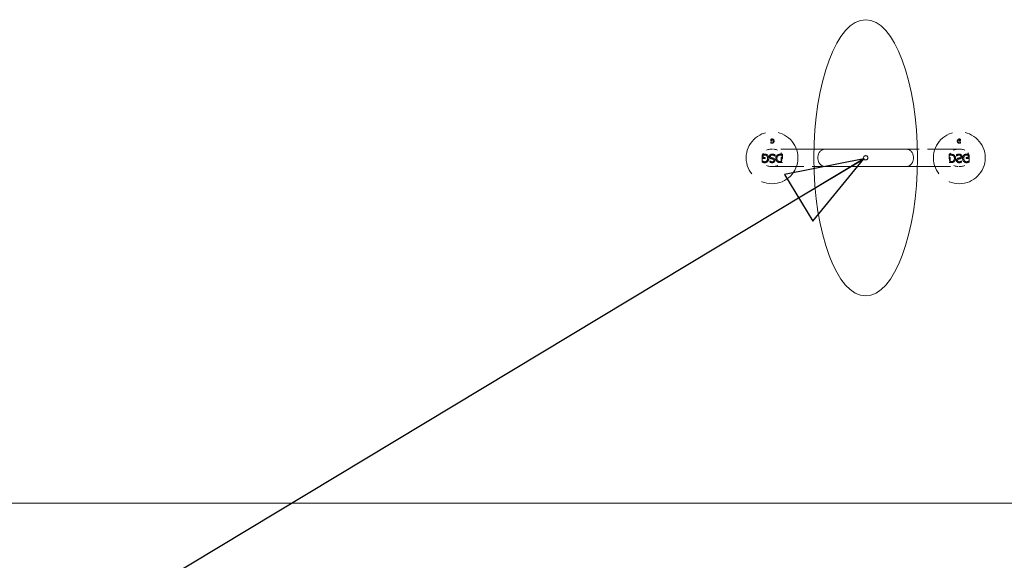
# Model space of a CAD drawing. Units: inches. Extents: x 10 to 258, y 57 to 329.
# Drawn here: x 188 to 211, y 245 to 257 of the extents above; entities that cross this region are included whole.
import ezdxf

# ---------------------------------------------------------------- set-up
doc = ezdxf.new("R2010")
doc.units = ezdxf.units.IN
doc.header["$LTSCALE"] = 32
doc.header["$MEASUREMENT"] = 0
doc.linetypes.add('DASHED', pattern=[0.2067, 0.1654, -0.0413])
for name, color, linetype, lineweight in [('Dimension (ANSI)', 7, 'Continuous', 25), ('Hidden (ANSI)', 7, 'DASHED', 18), ('Symbol (ANSI)', 7, 'Continuous', 25), ('Visible (ANSI)', 7, 'Continuous', 18)]:
    doc.layers.add(name, color=color, linetype=linetype, lineweight=lineweight)
doc.styles.add('Note Text (ANSI)', font='arial.ttf')
doc.dimstyles.new('Default (ANSI)', dxfattribs={"dimscale": 32, "dimtxt": 0.08, "dimasz": 0.098425, "dimexe": 0.125, "dimexo": 0.0625, "dimgap": 0.031496, "dimtad": 0, "dimtih": 1, "dimtoh": 1, "dimrnd": 1e-08, "dimzin": 3, "dimdsep": 46, "dimlunit": 4, "dimtxsty": 'Note Text (ANSI)', "dimcen": 0.09, "dimdle": 0.393701, "dimclrd": 8, "dimclre": 8, "dimclrt": 8, "dimadec": 0, "dimazin": 1, "dimtfac": 1.25, "dimtdec": 5, "dimtofl": 0, "dimtmove": 0, "dimatfit": 3, "dimldrblk": 'Filled-1', "dimfxl": 1, "dimfrac": 1, "dimtolj": 1, "dimtzin": 4, "dimlwd": -1, "dimlwe": -1, "dimarcsym": 0})
doc.dimstyles.new('Default (ANSI)$7', dxfattribs={"dimscale": 32, "dimtxt": 0.08, "dimasz": 0.055, "dimexe": 0.125, "dimexo": 0.0625, "dimgap": 0.031496, "dimtad": 0, "dimtih": 1, "dimtoh": 1, "dimrnd": 1e-08, "dimzin": 3, "dimdsep": 46, "dimlunit": 4, "dimtxsty": 'Note Text (ANSI)', "dimcen": 0.09, "dimdle": 0.393701, "dimclrd": 256, "dimclre": 8, "dimclrt": 8, "dimadec": 0, "dimazin": 1, "dimtfac": 1.25, "dimtdec": 5, "dimtofl": 0, "dimtmove": 0, "dimatfit": 3, "dimldrblk": 'Filled-1', "dimfxl": 1, "dimfrac": 1, "dimtolj": 1, "dimtzin": 4, "dimlwd": -1, "dimlwe": -1, "dimarcsym": 0})

# ---------------------------------------------------------------- blocks, each defined once
blk = doc.blocks.new('Filled-1')
at = {"color": 0}
for p, q in [((0, 0), (-1, 0.3579)), ((-1, 0.3579), (-1, -0.3579)), ((-1, 0), (0, 0)), ((-1, -0.3579), (0, 0))]:
    blk.add_line(p, q, dxfattribs=at)
at = {"color": 0, "flags": 128}
blk.add_lwpolyline([(-1, -0.3579), (0, 0), (-1, 0.3579), (-1, -0.3579)], dxfattribs=at)
at = {"color": 0}
blk.add_solid([(-1, -0.3579), (0, 0), (-1, 0.3579), (-1, -0.3579)], dxfattribs=at)
blk = doc.blocks.new('*D7')
at = {"layer": 'Defpoints', "color": 0, "transparency": 16777216}
for p in [(183.643, 249.325), (231.643, 249.325), (231.643, 235.626)]:
    blk.add_point(p, dxfattribs=at)
at = {"layer": 'Dimension (ANSI)', "color": 8, "transparency": 16777216}
for p, q in [((183.643, 247.325), (183.643, 231.626)), ((231.643, 247.325), (231.643, 231.626)), ((186.792, 235.626), (203.232, 235.626)), ((228.493, 235.626), (212.053, 235.626))]:
    blk.add_line(p, q, dxfattribs=at)
for points in [[(186.792, 236.151), (186.792, 235.101), (183.643, 235.626)], [(228.493, 236.151), (228.493, 235.101), (231.643, 235.626)]]:
    blk.add_solid(points, dxfattribs=at)
at = {"layer": 'Dimension (ANSI)', "color": 8, "transparency": 16777216, "insert": (204.24, 236.933), "char_height": 2.56, "attachment_point": 1, "style": 'Note Text (ANSI)'}
blk.add_mtext('\\A1;5\'-0"', dxfattribs=at)
blk = doc.blocks.new('*D8')
at = {"layer": 'Defpoints', "color": 0, "transparency": 16777216}
for p in [(178.843, 249.325), (236.443, 249.325), (236.443, 227.453)]:
    blk.add_point(p, dxfattribs=at)
at = {"layer": 'Dimension (ANSI)', "color": 8, "transparency": 16777216}
for p, q in [((178.843, 247.325), (178.843, 223.453)), ((236.443, 247.325), (236.443, 223.453)), ((181.992, 227.453), (203.225, 227.453)), ((233.293, 227.453), (212.06, 227.453))]:
    blk.add_line(p, q, dxfattribs=at)
for points in [[(181.992, 227.978), (181.992, 226.928), (178.843, 227.453)], [(233.293, 227.978), (233.293, 226.928), (236.443, 227.453)]]:
    blk.add_solid(points, dxfattribs=at)
at = {"layer": 'Dimension (ANSI)', "color": 8, "transparency": 16777216, "insert": (204.233, 228.76), "char_height": 2.56, "attachment_point": 1, "style": 'Note Text (ANSI)'}
blk.add_mtext('\\A1;6\'-0"', dxfattribs=at)

msp = doc.modelspace()

# ---------------------------------------------------------------- linework, layer by layer
at = {"layer": 'Hidden (ANSI)', "ltscale": 0.002396}
for p, q in [((205.4425, 254.5112), (205.4425, 254.5531)), ((209.8429, 254.5112), (209.8429, 254.5531))]:
    msp.add_line(p, q, dxfattribs=at)
at = {"layer": 'Hidden (ANSI)', "ltscale": 0.001974}
for p, q in [((205.4773, 254.5112), (205.4425, 254.5112)), ((209.808, 254.5112), (209.8429, 254.5112))]:
    msp.add_line(p, q, dxfattribs=at)
at = {"layer": 'Hidden (ANSI)', "ltscale": 0.000816847}
for p, q in [((205.4429, 254.47), (205.4429, 254.4854)), ((209.8425, 254.47), (209.8425, 254.4854))]:
    msp.add_line(p, q, dxfattribs=at)
at = {"layer": 'Hidden (ANSI)'}
for p, q in [((205.4429, 254.4854), (205.444, 254.4854)), ((209.8425, 254.4854), (209.8414, 254.4854))]:
    msp.add_line(p, q, dxfattribs=at)
at = {"layer": 'Hidden (ANSI)', "ltscale": 0.001377}
for p, q in [((205.4551, 254.5472), (205.4551, 254.5224)), ((209.8303, 254.5472), (209.8303, 254.5224))]:
    msp.add_line(p, q, dxfattribs=at)
at = {"layer": 'Hidden (ANSI)', "ltscale": 0.001224}
for p, q in [((205.4551, 254.5224), (205.4773, 254.5224)), ((209.8303, 254.5224), (209.808, 254.5224))]:
    msp.add_line(p, q, dxfattribs=at)
at = {"layer": 'Hidden (ANSI)', "ltscale": 0.000566798}
for p, q in [((205.4773, 254.5224), (205.4773, 254.5112)), ((209.808, 254.5224), (209.808, 254.5112))]:
    msp.add_line(p, q, dxfattribs=at)
at = {"layer": 'Hidden (ANSI)', "ltscale": 0.004892}
for p, q in [((205.2417, 254.1097), (205.2417, 254.1935)), ((210.0437, 254.1097), (210.0437, 254.1935))]:
    msp.add_line(p, q, dxfattribs=at)
at = {"layer": 'Hidden (ANSI)', "ltscale": 0.002408}
for p, q in [((205.2427, 254.1454), (205.2427, 254.1033)), ((205.7047, 254.1454), (205.7047, 254.1033)), ((209.5807, 254.1454), (209.5807, 254.1033)), ((210.0427, 254.1454), (210.0427, 254.1033))]:
    msp.add_line(p, q, dxfattribs=at)
at = {"layer": 'Hidden (ANSI)', "ltscale": 0.002854}
for p, q in [((205.2669, 254.1817), (205.2669, 254.1321)), ((210.0185, 254.1817), (210.0185, 254.1321))]:
    msp.add_line(p, q, dxfattribs=at)
at = {"layer": 'Hidden (ANSI)', "ltscale": 0.002549}
for p, q in [((205.2669, 254.1321), (205.3114, 254.1321)), ((210.0185, 254.1321), (209.974, 254.1321))]:
    msp.add_line(p, q, dxfattribs=at)
at = {"layer": 'Hidden (ANSI)', "ltscale": 0.001234}
for p, q in [((205.3114, 254.1321), (205.3114, 254.1097)), ((209.974, 254.1321), (209.974, 254.1097))]:
    msp.add_line(p, q, dxfattribs=at)
at = {"layer": 'Hidden (ANSI)', "ltscale": 0.145402}
for p, q in [((206.445, 254.3243), (205.439, 254.3243)), ((209.8464, 254.3243), (208.8404, 254.3243))]:
    msp.add_line(p, q, dxfattribs=at)
at = {"layer": 'Hidden (ANSI)', "ltscale": 1.1133e-05}
for p, q in [((205.5424, 254.1627), (205.5406, 254.1627)), ((209.743, 254.1627), (209.7448, 254.1627)), ((205.4193, 254.0538), (205.4212, 254.0538)), ((209.866, 254.0538), (209.8642, 254.0538))]:
    msp.add_line(p, q, dxfattribs=at)
at = {"layer": 'Hidden (ANSI)', "ltscale": 0.001808}
for p, q in [((205.5424, 254.1948), (205.5424, 254.1627)), ((209.743, 254.1948), (209.743, 254.1627))]:
    msp.add_line(p, q, dxfattribs=at)
at = {"layer": 'Hidden (ANSI)', "ltscale": 0.001058}
for p, q in [((205.6865, 254.1842), (205.667, 254.1842)), ((209.5989, 254.1842), (209.6183, 254.1842)), ((205.667, 254.0364), (205.6865, 254.0364)), ((209.6183, 254.0364), (209.5989, 254.0364))]:
    msp.add_line(p, q, dxfattribs=at)
at = {"layer": 'Hidden (ANSI)', "ltscale": 0.00253}
for p, q in [((205.6678, 254.2063), (205.712, 254.2063)), ((209.6176, 254.2063), (209.5734, 254.2063))]:
    msp.add_line(p, q, dxfattribs=at)
at = {"layer": 'Hidden (ANSI)', "ltscale": 0.008698}
for p, q in [((205.6865, 254.0364), (205.6865, 254.1842)), ((209.5989, 254.0364), (209.5989, 254.1842))]:
    msp.add_line(p, q, dxfattribs=at)
at = {"layer": 'Hidden (ANSI)', "ltscale": 0.011328}
for p, q in [((205.712, 254.2063), (205.712, 254.0143)), ((209.5734, 254.2063), (209.5734, 254.0143))]:
    msp.add_line(p, q, dxfattribs=at)
at = {"layer": 'Hidden (ANSI)', "ltscale": 0.004049}
for p, q in [((205.3114, 254.1097), (205.2417, 254.1097)), ((209.974, 254.1097), (210.0437, 254.1097))]:
    msp.add_line(p, q, dxfattribs=at)
at = {"layer": 'Hidden (ANSI)', "ltscale": 0.001734}
for p, q in [((205.2424, 254.0274), (205.2424, 254.0582)), ((210.0429, 254.0274), (210.0429, 254.0582))]:
    msp.add_line(p, q, dxfattribs=at)
at = {"layer": 'Hidden (ANSI)', "ltscale": 2.96552e-05}
for p, q in [((205.2424, 254.0582), (205.2446, 254.0582)), ((210.0429, 254.0582), (210.0408, 254.0582))]:
    msp.add_line(p, q, dxfattribs=at)
at = {"layer": 'Hidden (ANSI)', "ltscale": 0.001715}
for p, q in [((205.4193, 254.0233), (205.4193, 254.0538)), ((209.866, 254.0233), (209.866, 254.0538))]:
    msp.add_line(p, q, dxfattribs=at)
at = {"layer": 'Hidden (ANSI)', "ltscale": 0.145408}
for p, q in [((205.439, 253.9243), (206.4451, 253.9243)), ((208.8403, 253.9243), (209.8464, 253.9243))]:
    msp.add_line(p, q, dxfattribs=at)
at = {"layer": 'Hidden (ANSI)', "ltscale": 0.002502}
for p, q in [((205.712, 254.0143), (205.6683, 254.0143)), ((209.5734, 254.0143), (209.6171, 254.0143))]:
    msp.add_line(p, q, dxfattribs=at)
at = {"layer": 'Hidden (ANSI)', "ltscale": 0.224292}
for centre in [(205.4737, 254.1243), (209.8117, 254.1243)]:
    msp.add_circle(centre, 0.6, dxfattribs=at)
at = {"layer": 'Hidden (ANSI)', "ltscale": 0.017452}
for centre, major_axis, start_param, end_param in [((205.439, 254.1454), (-0.1963, 0), 4.712389, 6.2831853), ((209.8464, 254.1454), (0.1963, 0), 0, 1.5707963), ((205.439, 254.1033), (-0.1963, 0), 0, 1.5707963), ((209.8464, 254.1033), (0.1963, 0), 4.712389, 6.2831853)]:
    msp.add_ellipse(centre, major_axis=major_axis, ratio=0.9113955, start_param=start_param, end_param=end_param, dxfattribs=at)
at = {"layer": 'Hidden (ANSI)', "ltscale": 0.017422}
for centre, major_axis, start_param, end_param in [((205.509, 254.1454), (0.1957, 0), 0, 1.5707963), ((209.7764, 254.1454), (-0.1957, 0), 4.712389, 6.2831853), ((205.509, 254.1033), (0.1957, 0), 4.712389, 6.2831853), ((209.7764, 254.1033), (-0.1957, 0), 0, 1.5707963)]:
    msp.add_ellipse(centre, major_axis=major_axis, ratio=0.9143268, start_param=start_param, end_param=end_param, dxfattribs=at)
at = {"layer": 'Hidden (ANSI)', "ltscale": 0.00080361}
for points in [[(205.4425, 254.5531), (205.4445, 254.554), (205.447, 254.555), (205.4501, 254.5563), (205.4532, 254.5575), (205.4567, 254.5585)], [(209.8429, 254.5531), (209.8409, 254.554), (209.8383, 254.555), (209.8352, 254.5563), (209.8322, 254.5575), (209.8287, 254.5585)]]:
    msp.add_open_spline(points, degree=3, knots=[-0.095534289, -0.095534289, -0.095534289, -0.095534289, -0.034238925, -0.034238925, 0, 0, 0, 0], dxfattribs=at)
at = {"layer": 'Hidden (ANSI)', "ltscale": 0.000777402}
for points in [[(205.4565, 254.4644), (205.4541, 254.4651), (205.4516, 254.4661), (205.4483, 254.4675), (205.4453, 254.4688), (205.4429, 254.47)], [(209.8289, 254.4644), (209.8313, 254.4651), (209.8338, 254.4661), (209.8371, 254.4675), (209.8401, 254.4688), (209.8425, 254.47)]]:
    msp.add_open_spline(points, degree=3, knots=[-0.087920297, -0.087920297, -0.087920297, -0.087920297, -0.025778242, -0.025778242, 0, 0, 0, 0], dxfattribs=at)
at = {"layer": 'Hidden (ANSI)', "ltscale": 0.00077203}
for points in [[(205.444, 254.4854), (205.4456, 254.484), (205.4472, 254.4827), (205.4496, 254.4809), (205.4515, 254.4795), (205.4561, 254.4773)], [(209.8414, 254.4854), (209.8398, 254.484), (209.8382, 254.4827), (209.8358, 254.4809), (209.8339, 254.4795), (209.8293, 254.4773)]]:
    msp.add_open_spline(points, degree=3, knots=[-0.17045278, -0.17045278, -0.17045278, -0.17045278, -0.04854493, -0.04854493, 0, 0, 0, 0], dxfattribs=at)
at = {"layer": 'Hidden (ANSI)', "ltscale": 0.001098}
for points in [[(205.4749, 254.5503), (205.4713, 254.5503), (205.4677, 254.55), (205.4623, 254.5493), (205.4585, 254.5486), (205.4551, 254.5472)], [(209.8105, 254.5503), (209.8141, 254.5503), (209.8177, 254.55), (209.8231, 254.5493), (209.8268, 254.5486), (209.8303, 254.5472)]]:
    msp.add_open_spline(points, degree=3, knots=[-0.10630308, -0.10630308, -0.10630308, -0.10630308, -0.03567752, -0.03567752, 0, 0, 0, 0], dxfattribs=at)
at = {"layer": 'Hidden (ANSI)', "ltscale": 0.001113}
for points in [[(205.4561, 254.4773), (205.4589, 254.4759), (205.462, 254.4749), (205.4666, 254.4737), (205.4703, 254.4728), (205.4758, 254.4728)], [(209.8293, 254.4773), (209.8265, 254.4759), (209.8234, 254.4749), (209.8187, 254.4737), (209.8151, 254.4728), (209.8096, 254.4728)]]:
    msp.add_open_spline(points, degree=3, knots=[-0.15005075, -0.15005075, -0.15005075, -0.15005075, -0.05209921, -0.05209921, 0, 0, 0, 0], dxfattribs=at)
at = {"layer": 'Hidden (ANSI)', "ltscale": 0.000976074}
for points in [[(205.4743, 254.4618), (205.4712, 254.4618), (205.4681, 254.462), (205.4633, 254.4627), (205.4602, 254.4633), (205.4565, 254.4644)], [(209.8111, 254.4618), (209.8142, 254.4618), (209.8173, 254.462), (209.8221, 254.4627), (209.8252, 254.4633), (209.8289, 254.4644)]]:
    msp.add_open_spline(points, degree=3, knots=[-0.10456861, -0.10456861, -0.10456861, -0.10456861, -0.03693675, -0.03693675, 0, 0, 0, 0], dxfattribs=at)
at = {"layer": 'Hidden (ANSI)', "ltscale": 0.000973457}
for points in [[(205.4567, 254.5585), (205.4594, 254.5594), (205.4624, 254.5601), (205.4663, 254.5609), (205.4692, 254.5613), (205.4744, 254.5613)], [(209.8287, 254.5585), (209.826, 254.5594), (209.823, 254.5601), (209.819, 254.5609), (209.8162, 254.5613), (209.811, 254.5613)]]:
    msp.add_open_spline(points, degree=3, knots=[-0.17360938, -0.17360938, -0.17360938, -0.17360938, -0.04963436, -0.04963436, 0, 0, 0, 0], dxfattribs=at)
at = {"layer": 'Hidden (ANSI)', "ltscale": 0.002084}
for points in [[(205.5075, 254.4749), (205.5055, 254.4728), (205.5033, 254.4709), (205.4985, 254.4677), (205.4958, 254.4663), (205.4889, 254.4635), (205.4828, 254.4618), (205.4743, 254.4618)], [(209.7779, 254.4749), (209.7799, 254.4728), (209.7821, 254.4709), (209.7869, 254.4677), (209.7896, 254.4663), (209.7965, 254.4635), (209.8026, 254.4618), (209.8111, 254.4618)]]:
    msp.add_open_spline(points, degree=3, knots=[-0.18569025, -0.18569025, -0.18569025, -0.18569025, -0.13396643, -0.13396643, -0.08041621, -0.08041621, 0, 0, 0, 0], dxfattribs=at)
at = {"layer": 'Hidden (ANSI)', "ltscale": 0.002069}
for points in [[(205.4744, 254.5613), (205.4781, 254.5613), (205.4817, 254.561), (205.4887, 254.5597), (205.4921, 254.5587), (205.4999, 254.5553), (205.504, 254.5525), (205.5075, 254.5488)], [(209.811, 254.5613), (209.8073, 254.5613), (209.8036, 254.561), (209.7967, 254.5597), (209.7933, 254.5587), (209.7855, 254.5553), (209.7814, 254.5525), (209.7778, 254.5488)]]:
    msp.add_open_spline(points, degree=3, knots=[-0.11600128, -0.11600128, -0.11600128, -0.11600128, -0.08107668, -0.08107668, -0.04857047, -0.04857047, 0, 0, 0, 0], dxfattribs=at)
at = {"layer": 'Hidden (ANSI)', "ltscale": 0.001456}
for points in [[(205.498, 254.5401), (205.4965, 254.5418), (205.4949, 254.5434), (205.4911, 254.5462), (205.4891, 254.5473), (205.4834, 254.5496), (205.4791, 254.5503), (205.4749, 254.5503)], [(209.7874, 254.5401), (209.7888, 254.5418), (209.7905, 254.5434), (209.7943, 254.5462), (209.7963, 254.5473), (209.802, 254.5496), (209.8062, 254.5503), (209.8105, 254.5503)]]:
    msp.add_open_spline(points, degree=3, knots=[-0.074631634, -0.074631634, -0.074631634, -0.074631634, -0.058808599, -0.058808599, -0.040840944, -0.040840944, 0, 0, 0, 0], dxfattribs=at)
at = {"layer": 'Hidden (ANSI)', "ltscale": 0.003189}
for points in [[(205.4758, 254.4728), (205.4779, 254.4728), (205.4799, 254.473), (205.4839, 254.4738), (205.4858, 254.4743), (205.491, 254.4765), (205.4939, 254.4786), (205.4988, 254.4837), (205.5016, 254.4873), (205.5059, 254.4984), (205.5068, 254.5047), (205.5068, 254.511)], [(209.8096, 254.4728), (209.8075, 254.4728), (209.8054, 254.473), (209.8014, 254.4738), (209.7996, 254.4743), (209.7944, 254.4765), (209.7915, 254.4786), (209.7865, 254.4837), (209.7838, 254.4873), (209.7795, 254.4984), (209.7786, 254.5047), (209.7786, 254.511)]]:
    msp.add_open_spline(points, degree=3, knots=[-0.23253354, -0.23253354, -0.23253354, -0.23253354, -0.20022671, -0.20022671, -0.16966388, -0.16966388, -0.11302598, -0.11302598, -0.05964617, -0.05964617, 0, 0, 0, 0], dxfattribs=at)
at = {"layer": 'Hidden (ANSI)', "ltscale": 0.001748}
for points in [[(205.5068, 254.511), (205.5068, 254.5198), (205.5053, 254.5258), (205.5024, 254.5337), (205.5005, 254.5371), (205.498, 254.5401)], [(209.7786, 254.511), (209.7786, 254.5198), (209.78, 254.5258), (209.783, 254.5337), (209.7849, 254.5371), (209.7874, 254.5401)]]:
    msp.add_open_spline(points, degree=3, knots=[-0.080114512, -0.080114512, -0.080114512, -0.080114512, -0.037461405, -0.037461405, 0, 0, 0, 0], dxfattribs=at)
at = {"layer": 'Hidden (ANSI)', "ltscale": 0.002307}
for points in [[(205.5075, 254.5488), (205.5096, 254.5466), (205.5114, 254.5443), (205.5145, 254.5389), (205.5158, 254.536), (205.5182, 254.529), (205.5201, 254.5221), (205.5201, 254.5114)], [(209.7778, 254.5488), (209.7758, 254.5466), (209.774, 254.5443), (209.7709, 254.5389), (209.7696, 254.536), (209.7672, 254.529), (209.7653, 254.5221), (209.7653, 254.5114)]]:
    msp.add_open_spline(points, degree=3, knots=[-0.25080064, -0.25080064, -0.25080064, -0.25080064, -0.17861399, -0.17861399, -0.10194194, -0.10194194, 0, 0, 0, 0], dxfattribs=at)
at = {"layer": 'Hidden (ANSI)', "ltscale": 0.002253}
for points in [[(205.5201, 254.5114), (205.5201, 254.501), (205.5181, 254.4938), (205.5141, 254.4837), (205.5112, 254.479), (205.5075, 254.4749)], [(209.7653, 254.5114), (209.7653, 254.501), (209.7673, 254.4938), (209.7713, 254.4837), (209.7741, 254.479), (209.7779, 254.4749)]]:
    msp.add_open_spline(points, degree=3, knots=[-0.10335516, -0.10335516, -0.10335516, -0.10335516, -0.05290691, -0.05290691, 0, 0, 0, 0], dxfattribs=at)
at = {"layer": 'Hidden (ANSI)', "ltscale": 0.001707}
for points in [[(205.2417, 254.1935), (205.2456, 254.1953), (205.2507, 254.1975), (205.257, 254.2), (205.2631, 254.2024), (205.27, 254.2044)], [(210.0437, 254.1935), (210.0397, 254.1953), (210.0346, 254.1975), (210.0284, 254.2), (210.0223, 254.2024), (210.0154, 254.2044)]]:
    msp.add_open_spline(points, degree=3, knots=[-0.19106858, -0.19106858, -0.19106858, -0.19106858, -0.06847785, -0.06847785, 0, 0, 0, 0], dxfattribs=at)
at = {"layer": 'Hidden (ANSI)', "ltscale": 0.002295}
for points in [[(205.3064, 254.1879), (205.2992, 254.1879), (205.292, 254.1874), (205.2813, 254.1859), (205.2738, 254.1847), (205.2669, 254.1817)], [(209.979, 254.1879), (209.9862, 254.1879), (209.9933, 254.1874), (210.0041, 254.1859), (210.0116, 254.1847), (210.0185, 254.1817)]]:
    msp.add_open_spline(points, degree=3, knots=[-0.21260616, -0.21260616, -0.21260616, -0.21260616, -0.07135503, -0.07135503, 0, 0, 0, 0], dxfattribs=at)
at = {"layer": 'Hidden (ANSI)', "ltscale": 0.002047}
for points in [[(205.27, 254.2044), (205.2755, 254.2061), (205.2814, 254.2076), (205.2894, 254.2091), (205.295, 254.21), (205.3055, 254.21)], [(210.0154, 254.2044), (210.0099, 254.2061), (210.004, 254.2076), (209.996, 254.2091), (209.9903, 254.21), (209.9799, 254.21)]]:
    msp.add_open_spline(points, degree=3, knots=[-0.34721876, -0.34721876, -0.34721876, -0.34721876, -0.09926871, -0.09926871, 0, 0, 0, 0], dxfattribs=at)
at = {"layer": 'Hidden (ANSI)', "ltscale": 0.004237}
for points in [[(205.3055, 254.21), (205.3128, 254.21), (205.3202, 254.2094), (205.3341, 254.2068), (205.3408, 254.2048), (205.3564, 254.198), (205.3647, 254.1923), (205.3717, 254.185)], [(209.9799, 254.21), (209.9726, 254.21), (209.9652, 254.2094), (209.9513, 254.2068), (209.9446, 254.2048), (209.929, 254.198), (209.9207, 254.1923), (209.9136, 254.185)]]:
    msp.add_open_spline(points, degree=3, knots=[-0.23200255, -0.23200255, -0.23200255, -0.23200255, -0.16215335, -0.16215335, -0.09714095, -0.09714095, 0, 0, 0, 0], dxfattribs=at)
at = {"layer": 'Hidden (ANSI)', "ltscale": 0.003011}
for points in [[(205.3526, 254.1676), (205.3497, 254.171), (205.3465, 254.1741), (205.3388, 254.1798), (205.3348, 254.1819), (205.3234, 254.1866), (205.315, 254.1879), (205.3064, 254.1879)], [(209.9328, 254.1676), (209.9356, 254.171), (209.9389, 254.1741), (209.9465, 254.1798), (209.9506, 254.1819), (209.962, 254.1866), (209.9704, 254.1879), (209.979, 254.1879)]]:
    msp.add_open_spline(points, degree=3, knots=[-0.14926327, -0.14926327, -0.14926327, -0.14926327, -0.1176172, -0.1176172, -0.08168189, -0.08168189, 0, 0, 0, 0], dxfattribs=at)
at = {"layer": 'Hidden (ANSI)', "ltscale": 0.003596}
for points in [[(205.3702, 254.1094), (205.3702, 254.127), (205.3673, 254.139), (205.3615, 254.1547), (205.3577, 254.1616), (205.3526, 254.1676)], [(209.9152, 254.1094), (209.9152, 254.127), (209.918, 254.139), (209.9239, 254.1547), (209.9277, 254.1616), (209.9328, 254.1676)]]:
    msp.add_open_spline(points, degree=3, knots=[-0.16022902, -0.16022902, -0.16022902, -0.16022902, -0.07492281, -0.07492281, 0, 0, 0, 0], dxfattribs=at)
at = {"layer": 'Hidden (ANSI)', "ltscale": 0.004714}
for points in [[(205.3717, 254.185), (205.3759, 254.1807), (205.3794, 254.1759), (205.3857, 254.1652), (205.3883, 254.1594), (205.3931, 254.1454), (205.3968, 254.1316), (205.3968, 254.1101)], [(209.9136, 254.185), (209.9095, 254.1807), (209.906, 254.1759), (209.8997, 254.1652), (209.8971, 254.1594), (209.8923, 254.1454), (209.8886, 254.1316), (209.8886, 254.1101)]]:
    msp.add_open_spline(points, degree=3, knots=[-0.50160127, -0.50160127, -0.50160127, -0.50160127, -0.35722797, -0.35722797, -0.20388387, -0.20388387, 0, 0, 0, 0], dxfattribs=at)
at = {"layer": 'Hidden (ANSI)', "ltscale": 0.002613}
for points in [[(205.4119, 254.1515), (205.4119, 254.1557), (205.4123, 254.1599), (205.4144, 254.1687), (205.416, 254.1728), (205.4204, 254.1822), (205.4243, 254.1877), (205.4293, 254.1923)], [(209.8735, 254.1515), (209.8735, 254.1557), (209.873, 254.1599), (209.871, 254.1687), (209.8694, 254.1728), (209.865, 254.1822), (209.8611, 254.1877), (209.8561, 254.1923)]]:
    msp.add_open_spline(points, degree=3, knots=[-0.12783211, -0.12783211, -0.12783211, -0.12783211, -0.09887846, -0.09887846, -0.06509639, -0.06509639, 0, 0, 0, 0], dxfattribs=at)
at = {"layer": 'Hidden (ANSI)', "ltscale": 0.003879}
for points in [[(205.45, 254.1031), (205.445, 254.1047), (205.4401, 254.1066), (205.4316, 254.1114), (205.4279, 254.1141), (205.4198, 254.1222), (205.4171, 254.1273), (205.4129, 254.1376), (205.4119, 254.1445), (205.4119, 254.1515)], [(209.8354, 254.1031), (209.8404, 254.1047), (209.8453, 254.1066), (209.8538, 254.1114), (209.8575, 254.1141), (209.8656, 254.1222), (209.8683, 254.1273), (209.8724, 254.1376), (209.8735, 254.1445), (209.8735, 254.1515)]]:
    msp.add_open_spline(points, degree=3, knots=[-0.16041673, -0.16041673, -0.16041673, -0.16041673, -0.13114242, -0.13114242, -0.10559447, -0.10559447, -0.06662428, -0.06662428, 0, 0, 0, 0], dxfattribs=at)
at = {"layer": 'Hidden (ANSI)', "ltscale": 0.00314}
for points in [[(205.4293, 254.1923), (205.4354, 254.1979), (205.4424, 254.2022), (205.4541, 254.2067), (205.4629, 254.2097), (205.4794, 254.2097)], [(209.8561, 254.1923), (209.8499, 254.1979), (209.843, 254.2022), (209.8313, 254.2067), (209.8225, 254.2097), (209.806, 254.2097)]]:
    msp.add_open_spline(points, degree=3, knots=[-0.46447194, -0.46447194, -0.46447194, -0.46447194, -0.15712001, -0.15712001, 0, 0, 0, 0], dxfattribs=at)
at = {"layer": 'Hidden (ANSI)', "ltscale": 0.003495}
for points in [[(205.4813, 254.1876), (205.4768, 254.1876), (205.4723, 254.1873), (205.4642, 254.1859), (205.4605, 254.185), (205.4523, 254.1814), (205.449, 254.1789), (205.4441, 254.1738), (205.4421, 254.1709), (205.4391, 254.1637), (205.4385, 254.1597), (205.4385, 254.1556)], [(209.8041, 254.1876), (209.8085, 254.1876), (209.8131, 254.1873), (209.8212, 254.1859), (209.8249, 254.185), (209.8331, 254.1814), (209.8363, 254.1789), (209.8413, 254.1738), (209.8433, 254.1709), (209.8462, 254.1637), (209.8469, 254.1597), (209.8469, 254.1556)]]:
    msp.add_open_spline(points, degree=3, knots=[-0.16045155, -0.16045155, -0.16045155, -0.16045155, -0.13158258, -0.13158258, -0.10703858, -0.10703858, -0.07346936, -0.07346936, -0.03916801, -0.03916801, 0, 0, 0, 0], dxfattribs=at)
at = {"layer": 'Hidden (ANSI)', "ltscale": 0.00235}
for points in [[(205.4385, 254.1556), (205.4385, 254.1526), (205.4388, 254.1497), (205.4401, 254.1442), (205.441, 254.1418), (205.4439, 254.1369), (205.446, 254.1345), (205.4528, 254.1295), (205.4575, 254.1275), (205.4621, 254.1262)], [(209.8469, 254.1556), (209.8469, 254.1526), (209.8466, 254.1497), (209.8453, 254.1442), (209.8444, 254.1418), (209.8414, 254.1369), (209.8394, 254.1345), (209.8326, 254.1295), (209.8279, 254.1275), (209.8232, 254.1262)]]:
    msp.add_open_spline(points, degree=3, knots=[-0.14233563, -0.14233563, -0.14233563, -0.14233563, -0.10952949, -0.10952949, -0.08013501, -0.08013501, -0.04619592, -0.04619592, 0, 0, 0, 0], dxfattribs=at)
at = {"layer": 'Hidden (ANSI)', "ltscale": 0.002029}
for points in [[(205.4621, 254.1262), (205.4675, 254.1247), (205.473, 254.1232), (205.4846, 254.1205), (205.4907, 254.119), (205.4968, 254.1175)], [(209.8232, 254.1262), (209.8179, 254.1247), (209.8124, 254.1232), (209.8008, 254.1205), (209.7947, 254.119), (209.7885, 254.1175)]]:
    msp.add_open_spline(points, degree=3, knots=[-0.11298534, -0.11298534, -0.11298534, -0.11298534, -0.06026688, -0.06026688, 0, 0, 0, 0], dxfattribs=at)
at = {"layer": 'Hidden (ANSI)', "ltscale": 0.003793}
for points in [[(205.4794, 254.2097), (205.4911, 254.2097), (205.5037, 254.2087), (205.5243, 254.2026), (205.5336, 254.1991), (205.5424, 254.1948)], [(209.806, 254.2097), (209.7943, 254.2097), (209.7817, 254.2087), (209.7611, 254.2026), (209.7518, 254.1991), (209.743, 254.1948)]]:
    msp.add_open_spline(points, degree=3, knots=[-0.2049689, -0.2049689, -0.2049689, -0.2049689, -0.09366932, -0.09366932, 0, 0, 0, 0], dxfattribs=at)
at = {"layer": 'Hidden (ANSI)', "ltscale": 0.003814}
for points in [[(205.5406, 254.1627), (205.5359, 254.1671), (205.5308, 254.171), (205.5195, 254.1779), (205.5136, 254.1806), (205.4995, 254.1857), (205.4905, 254.1876), (205.4813, 254.1876)], [(209.7448, 254.1627), (209.7495, 254.1671), (209.7545, 254.171), (209.7659, 254.1779), (209.7718, 254.1806), (209.7858, 254.1857), (209.7949, 254.1876), (209.8041, 254.1876)]]:
    msp.add_open_spline(points, degree=3, knots=[-0.19307637, -0.19307637, -0.19307637, -0.19307637, -0.14270444, -0.14270444, -0.08793238, -0.08793238, 0, 0, 0, 0], dxfattribs=at)
at = {"layer": 'Hidden (ANSI)', "ltscale": 0.005449}
for points in [[(205.5606, 254.1105), (205.5606, 254.1213), (205.562, 254.1319), (205.5687, 254.1544), (205.5739, 254.1633), (205.584, 254.178), (205.5912, 254.1852), (205.5998, 254.1909)], [(209.7248, 254.1105), (209.7248, 254.1213), (209.7234, 254.1319), (209.7167, 254.1544), (209.7115, 254.1633), (209.7014, 254.178), (209.6942, 254.1852), (209.6855, 254.1909)]]:
    msp.add_open_spline(points, degree=3, knots=[-0.22940519, -0.22940519, -0.22940519, -0.22940519, -0.1692258, -0.1692258, -0.09873137, -0.09873137, 0, 0, 0, 0], dxfattribs=at)
at = {"layer": 'Hidden (ANSI)', "ltscale": 0.00406}
for points in [[(205.614, 254.1715), (205.6093, 254.1683), (205.6052, 254.1646), (205.5973, 254.1548), (205.5947, 254.1494), (205.5886, 254.1347), (205.5872, 254.122), (205.5872, 254.1101)], [(209.6714, 254.1715), (209.676, 254.1683), (209.6802, 254.1646), (209.6881, 254.1548), (209.6907, 254.1494), (209.6967, 254.1347), (209.6981, 254.122), (209.6981, 254.1101)]]:
    msp.add_open_spline(points, degree=3, knots=[-0.18190768, -0.18190768, -0.18190768, -0.18190768, -0.151401, -0.151401, -0.11311598, -0.11311598, 0, 0, 0, 0], dxfattribs=at)
at = {"layer": 'Hidden (ANSI)', "ltscale": 0.004114}
for points in [[(205.5998, 254.1909), (205.609, 254.1967), (205.6189, 254.201), (205.6352, 254.2044), (205.6464, 254.2063), (205.6678, 254.2063)], [(209.6855, 254.1909), (209.6764, 254.1967), (209.6665, 254.201), (209.6502, 254.2044), (209.639, 254.2063), (209.6176, 254.2063)]]:
    msp.add_open_spline(points, degree=3, knots=[-0.5821252, -0.5821252, -0.5821252, -0.5821252, -0.20405934, -0.20405934, 0, 0, 0, 0], dxfattribs=at)
at = {"layer": 'Hidden (ANSI)', "ltscale": 0.003202}
for points in [[(205.667, 254.1842), (205.6507, 254.1842), (205.641, 254.1823), (205.6283, 254.1795), (205.6208, 254.1762), (205.614, 254.1715)], [(209.6183, 254.1842), (209.6347, 254.1842), (209.6444, 254.1823), (209.6571, 254.1795), (209.6646, 254.1762), (209.6714, 254.1715)]]:
    msp.add_open_spline(points, degree=3, knots=[-0.12440934, -0.12440934, -0.12440934, -0.12440934, -0.07899081, -0.07899081, 0, 0, 0, 0], dxfattribs=at)
at = {"layer": 'Hidden (ANSI)', "ltscale": 0.001655}
for points in [[(205.2697, 254.0162), (205.2648, 254.0176), (205.2598, 254.0195), (205.2533, 254.0223), (205.2472, 254.0249), (205.2424, 254.0274)], [(210.0157, 254.0162), (210.0206, 254.0176), (210.0255, 254.0195), (210.0321, 254.0223), (210.0381, 254.0249), (210.0429, 254.0274)]]:
    msp.add_open_spline(points, degree=3, knots=[-0.17584059, -0.17584059, -0.17584059, -0.17584059, -0.05155648, -0.05155648, 0, 0, 0, 0], dxfattribs=at)
at = {"layer": 'Hidden (ANSI)', "ltscale": 0.001644}
for points in [[(205.2446, 254.0582), (205.2478, 254.0554), (205.2511, 254.0527), (205.2558, 254.0492), (205.2597, 254.0463), (205.2689, 254.042)], [(210.0408, 254.0582), (210.0376, 254.0554), (210.0343, 254.0527), (210.0295, 254.0492), (210.0257, 254.0463), (210.0165, 254.042)]]:
    msp.add_open_spline(points, degree=3, knots=[-0.34090556, -0.34090556, -0.34090556, -0.34090556, -0.09708986, -0.09708986, 0, 0, 0, 0], dxfattribs=at)
at = {"layer": 'Hidden (ANSI)', "ltscale": 0.002325}
for points in [[(205.2689, 254.042), (205.2745, 254.0392), (205.2806, 254.0371), (205.2899, 254.0347), (205.2973, 254.033), (205.3083, 254.033)], [(210.0165, 254.042), (210.0109, 254.0392), (210.0048, 254.0371), (209.9954, 254.0347), (209.9881, 254.033), (209.9771, 254.033)]]:
    msp.add_open_spline(points, degree=3, knots=[-0.3001015, -0.3001015, -0.3001015, -0.3001015, -0.10419842, -0.10419842, 0, 0, 0, 0], dxfattribs=at)
at = {"layer": 'Hidden (ANSI)', "ltscale": 0.002052}
for points in [[(205.3053, 254.0109), (205.2991, 254.0109), (205.2928, 254.0113), (205.2833, 254.0128), (205.2771, 254.0139), (205.2697, 254.0162)], [(209.9801, 254.0109), (209.9863, 254.0109), (209.9926, 254.0113), (210.0021, 254.0128), (210.0083, 254.0139), (210.0157, 254.0162)]]:
    msp.add_open_spline(points, degree=3, knots=[-0.20913721, -0.20913721, -0.20913721, -0.20913721, -0.0738735, -0.0738735, 0, 0, 0, 0], dxfattribs=at)
at = {"layer": 'Hidden (ANSI)', "ltscale": 0.004268}
for points in [[(205.3716, 254.0372), (205.3677, 254.033), (205.3633, 254.0292), (205.3536, 254.0227), (205.3483, 254.0199), (205.3345, 254.0144), (205.3222, 254.0109), (205.3053, 254.0109)], [(209.9138, 254.0372), (209.9177, 254.033), (209.9221, 254.0292), (209.9318, 254.0227), (209.937, 254.0199), (209.9509, 254.0144), (209.9632, 254.0109), (209.9801, 254.0109)]]:
    msp.add_open_spline(points, degree=3, knots=[-0.37138051, -0.37138051, -0.37138051, -0.37138051, -0.26793287, -0.26793287, -0.16083242, -0.16083242, 0, 0, 0, 0], dxfattribs=at)
at = {"layer": 'Hidden (ANSI)', "ltscale": 0.006478}
for points in [[(205.3083, 254.033), (205.3124, 254.033), (205.3166, 254.0333), (205.3245, 254.0349), (205.3283, 254.036), (205.3386, 254.0405), (205.3445, 254.0446), (205.3543, 254.0548), (205.3598, 254.062), (205.3685, 254.0841), (205.3702, 254.0968), (205.3702, 254.1094)], [(209.9771, 254.033), (209.973, 254.033), (209.9688, 254.0333), (209.9608, 254.0349), (209.9571, 254.036), (209.9468, 254.0405), (209.9409, 254.0446), (209.931, 254.0548), (209.9256, 254.062), (209.9169, 254.0841), (209.9152, 254.0968), (209.9152, 254.1094)]]:
    msp.add_open_spline(points, degree=3, knots=[-0.46506708, -0.46506708, -0.46506708, -0.46506708, -0.40045342, -0.40045342, -0.33932775, -0.33932775, -0.22605197, -0.22605197, -0.11929234, -0.11929234, 0, 0, 0, 0], dxfattribs=at)
at = {"layer": 'Hidden (ANSI)', "ltscale": 0.004607}
for points in [[(205.3968, 254.1101), (205.3968, 254.0893), (205.3928, 254.0749), (205.3848, 254.0547), (205.3791, 254.0453), (205.3716, 254.0372)], [(209.8886, 254.1101), (209.8886, 254.0893), (209.8926, 254.0749), (209.9006, 254.0547), (209.9062, 254.0453), (209.9138, 254.0372)]]:
    msp.add_open_spline(points, degree=3, knots=[-0.20671033, -0.20671033, -0.20671033, -0.20671033, -0.10581383, -0.10581383, 0, 0, 0, 0], dxfattribs=at)
at = {"layer": 'Hidden (ANSI)', "ltscale": 0.00341}
for points in [[(205.4764, 254.0109), (205.4662, 254.0109), (205.456, 254.0118), (205.4386, 254.0157), (205.4292, 254.0185), (205.4193, 254.0233)], [(209.8089, 254.0109), (209.8192, 254.0109), (209.8294, 254.0118), (209.8467, 254.0157), (209.8562, 254.0185), (209.866, 254.0233)]]:
    msp.add_open_spline(points, degree=3, knots=[-0.24868702, -0.24868702, -0.24868702, -0.24868702, -0.10495982, -0.10495982, 0, 0, 0, 0], dxfattribs=at)
at = {"layer": 'Hidden (ANSI)', "ltscale": 0.003393}
for points in [[(205.4212, 254.0538), (205.4296, 254.0461), (205.4397, 254.0413), (205.455, 254.0349), (205.4647, 254.033), (205.4747, 254.033)], [(209.8642, 254.0538), (209.8557, 254.0461), (209.8457, 254.0413), (209.8304, 254.0349), (209.8207, 254.033), (209.8106, 254.033)]]:
    msp.add_open_spline(points, degree=3, knots=[-0.15797148, -0.15797148, -0.15797148, -0.15797148, -0.0958686, -0.0958686, 0, 0, 0, 0], dxfattribs=at)
at = {"layer": 'Hidden (ANSI)', "ltscale": 0.002319}
for points in [[(205.4894, 254.093), (205.483, 254.0947), (205.4759, 254.0965), (205.4668, 254.0987), (205.4579, 254.1008), (205.45, 254.1031)], [(209.796, 254.093), (209.8023, 254.0947), (209.8095, 254.0965), (209.8185, 254.0987), (209.8274, 254.1008), (209.8354, 254.1031)]]:
    msp.add_open_spline(points, degree=3, knots=[-0.26574573, -0.26574573, -0.26574573, -0.26574573, -0.07888967, -0.07888967, 0, 0, 0, 0], dxfattribs=at)
at = {"layer": 'Hidden (ANSI)', "ltscale": 0.003225}
for points in [[(205.4747, 254.033), (205.4788, 254.033), (205.483, 254.0333), (205.4906, 254.0349), (205.4941, 254.036), (205.5015, 254.0396), (205.5047, 254.0421), (205.5093, 254.0468), (205.5112, 254.0495), (205.5138, 254.0559), (205.5144, 254.0595), (205.5144, 254.0632)], [(209.8106, 254.033), (209.8065, 254.033), (209.8024, 254.0333), (209.7948, 254.0349), (209.7913, 254.036), (209.7839, 254.0396), (209.7807, 254.0421), (209.776, 254.0468), (209.7742, 254.0495), (209.7716, 254.0559), (209.771, 254.0595), (209.771, 254.0632)]]:
    msp.add_open_spline(points, degree=3, knots=[-0.15259955, -0.15259955, -0.15259955, -0.15259955, -0.12389506, -0.12389506, -0.09823286, -0.09823286, -0.06618977, -0.06618977, -0.03482947, -0.03482947, 0, 0, 0, 0], dxfattribs=at)
at = {"layer": 'Hidden (ANSI)', "ltscale": 0.005537}
for points in [[(205.541, 254.0658), (205.541, 254.059), (205.5399, 254.0524), (205.5346, 254.0398), (205.5308, 254.0344), (205.5215, 254.0251), (205.515, 254.0199), (205.4964, 254.0124), (205.4864, 254.0109), (205.4764, 254.0109)], [(209.7444, 254.0658), (209.7444, 254.059), (209.7455, 254.0524), (209.7507, 254.0398), (209.7546, 254.0344), (209.7639, 254.0251), (209.7704, 254.0199), (209.789, 254.0124), (209.7989, 254.0109), (209.8089, 254.0109)]]:
    msp.add_open_spline(points, degree=3, knots=[-0.39784587, -0.39784587, -0.39784587, -0.39784587, -0.29443664, -0.29443664, -0.19097733, -0.19097733, -0.09523347, -0.09523347, 0, 0, 0, 0], dxfattribs=at)
at = {"layer": 'Hidden (ANSI)', "ltscale": 0.002433}
for points in [[(205.5144, 254.0632), (205.5144, 254.0661), (205.5141, 254.069), (205.5128, 254.0744), (205.5118, 254.0769), (205.5096, 254.0806), (205.5076, 254.0836), (205.4993, 254.0896), (205.4944, 254.0917), (205.4894, 254.093)], [(209.771, 254.0632), (209.771, 254.0661), (209.7712, 254.069), (209.7726, 254.0744), (209.7735, 254.0769), (209.7758, 254.0806), (209.7778, 254.0836), (209.7861, 254.0896), (209.791, 254.0917), (209.796, 254.093)]]:
    msp.add_open_spline(points, degree=3, knots=[-0.2540037, -0.2540037, -0.2540037, -0.2540037, -0.17149337, -0.17149337, -0.09747013, -0.09747013, -0.04953051, -0.04953051, 0, 0, 0, 0], dxfattribs=at)
at = {"layer": 'Hidden (ANSI)', "ltscale": 0.002071}
for points in [[(205.4968, 254.1175), (205.5029, 254.1158), (205.509, 254.1137), (205.5173, 254.1095), (205.5229, 254.1065), (205.5286, 254.1005)], [(209.7885, 254.1175), (209.7824, 254.1158), (209.7764, 254.1137), (209.7681, 254.1095), (209.7625, 254.1065), (209.7568, 254.1005)]]:
    msp.add_open_spline(points, degree=3, knots=[-0.2455309, -0.2455309, -0.2455309, -0.2455309, -0.07873356, -0.07873356, 0, 0, 0, 0], dxfattribs=at)
at = {"layer": 'Hidden (ANSI)', "ltscale": 0.002149}
for points in [[(205.5286, 254.1005), (205.5326, 254.0961), (205.5356, 254.0911), (205.5389, 254.0824), (205.541, 254.0761), (205.541, 254.0658)], [(209.7568, 254.1005), (209.7528, 254.0961), (209.7497, 254.0911), (209.7464, 254.0824), (209.7444, 254.0761), (209.7444, 254.0658)]]:
    msp.add_open_spline(points, degree=3, knots=[-0.27184859, -0.27184859, -0.27184859, -0.27184859, -0.0980998, -0.0980998, 0, 0, 0, 0], dxfattribs=at)
at = {"layer": 'Hidden (ANSI)', "ltscale": 0.005481}
for points in [[(205.5995, 254.0296), (205.5925, 254.0342), (205.5863, 254.0398), (205.5763, 254.0521), (205.5716, 254.0595), (205.5626, 254.0817), (205.5606, 254.0961), (205.5606, 254.1105)], [(209.6859, 254.0296), (209.6929, 254.0342), (209.6991, 254.0398), (209.7091, 254.0521), (209.7138, 254.0595), (209.7227, 254.0817), (209.7248, 254.0961), (209.7248, 254.1105)]]:
    msp.add_open_spline(points, degree=3, knots=[-0.33069482, -0.33069482, -0.33069482, -0.33069482, -0.22784876, -0.22784876, -0.13661008, -0.13661008, 0, 0, 0, 0], dxfattribs=at)
at = {"layer": 'Hidden (ANSI)', "ltscale": 0.004186}
for points in [[(205.5872, 254.1101), (205.5872, 254.1012), (205.5881, 254.0921), (205.5926, 254.076), (205.5957, 254.0691), (205.6045, 254.0568), (205.6099, 254.0518), (205.6163, 254.0479)], [(209.6981, 254.1101), (209.6981, 254.1012), (209.6972, 254.0921), (209.6928, 254.076), (209.6897, 254.0691), (209.6809, 254.0568), (209.6754, 254.0518), (209.6691, 254.0479)]]:
    msp.add_open_spline(points, degree=3, knots=[-0.22952581, -0.22952581, -0.22952581, -0.22952581, -0.14423307, -0.14423307, -0.07130613, -0.07130613, 0, 0, 0, 0], dxfattribs=at)
at = {"layer": 'Hidden (ANSI)', "ltscale": 0.004155}
for points in [[(205.6683, 254.0143), (205.6424, 254.0143), (205.6307, 254.0171), (205.6166, 254.0208), (205.6075, 254.0243), (205.5995, 254.0296)], [(209.6171, 254.0143), (209.6429, 254.0143), (209.6547, 254.0171), (209.6688, 254.0208), (209.6779, 254.0243), (209.6859, 254.0296)]]:
    msp.add_open_spline(points, degree=3, knots=[-0.13895043, -0.13895043, -0.13895043, -0.13895043, -0.09074781, -0.09074781, 0, 0, 0, 0], dxfattribs=at)
at = {"layer": 'Hidden (ANSI)', "ltscale": 0.003037}
for points in [[(205.6163, 254.0479), (205.625, 254.0428), (205.6327, 254.0404), (205.6473, 254.037), (205.6578, 254.0364), (205.667, 254.0364)], [(209.6691, 254.0479), (209.6604, 254.0428), (209.6527, 254.0404), (209.6381, 254.037), (209.6276, 254.0364), (209.6183, 254.0364)]]:
    msp.add_open_spline(points, degree=3, knots=[-0.14216849, -0.14216849, -0.14216849, -0.14216849, -0.08842454, -0.08842454, 0, 0, 0, 0], dxfattribs=at)
at = {"layer": 'Visible (ANSI)'}
for p, q in [((206.7018, 254.3243), (206.445, 254.3243)), ((206.5378, 254.1454), (206.5378, 254.1033)), ((206.7018, 254.3243), (208.5836, 254.3243)), ((208.8404, 254.3243), (208.5836, 254.3243)), ((208.7476, 254.1454), (208.7476, 254.1033)), ((206.4451, 253.9243), (206.7018, 253.9243)), ((208.5836, 253.9243), (206.7018, 253.9243)), ((208.5836, 253.9243), (208.8403, 253.9243)), ((228.4427, 246.1251), (186.8427, 246.1251))]:
    msp.add_line(p, q, dxfattribs=at)
msp.add_ellipse((207.6427, 254.1251), major_axis=(0, -3.2), ratio=0.375, dxfattribs=at)
for points, knots in [([(206.5378, 254.1454), (206.5378, 254.1687), (206.542, 254.1918), (206.5582, 254.2349), (206.5701, 254.2545), (206.6, 254.2877), (206.6179, 254.3009), (206.6576, 254.3193), (206.6791, 254.3242), (206.7012, 254.3243), (206.7015, 254.3243), (206.7018, 254.3243)], [0, 0, 0, 0, 0.22191619, 0.22191619, 0.44384002, 0.44384002, 0.66577966, 0.66577966, 0.89234602, 0.89234602, 0.89525254, 0.89525254, 0.89525254, 0.89525254]), ([(207.5927, 254.1243), (207.5927, 254.1306), (207.5939, 254.1373), (207.5968, 254.1441), (207.597, 254.1447), (207.5973, 254.1454)], [0, 0, 0, 0, 0.059806441, 0.059806441, 0.066115861, 0.066115861, 0.066115861, 0.066115861]), ([(207.5973, 254.1033), (207.597, 254.1039), (207.5968, 254.1045), (207.5939, 254.1113), (207.5927, 254.118), (207.5927, 254.1243)], [0.890787152, 0.890787152, 0.890787152, 0.890787152, 0.897096571, 0.897096571, 0.956903013, 0.956903013, 0.956903013, 0.956903013]), ([(207.5973, 254.1454), (207.5977, 254.1463), (207.5982, 254.1471), (207.6011, 254.1526), (207.6043, 254.1568), (207.6123, 254.1644), (207.6171, 254.1676), (207.628, 254.1725), (207.634, 254.1739), (207.6467, 254.1746), (207.6533, 254.1736), (207.6647, 254.1696), (207.6696, 254.1668), (207.6766, 254.1612), (207.679, 254.1589), (207.6839, 254.153), (207.6862, 254.1493), (207.688, 254.1454)], [0.64563828, 0.64563828, 0.64563828, 0.64563828, 0.65477099, 0.65477099, 0.70488317, 0.70488317, 0.75971747, 0.75971747, 0.81846767, 0.81846767, 0.88101312, 0.88101312, 0.93406237, 0.93406237, 0.96605724, 0.96605724, 1.00727076, 1.00727076, 1.00727076, 1.00727076]), ([(207.688, 254.1454), (207.6883, 254.1447), (207.6886, 254.1441), (207.6914, 254.1373), (207.6927, 254.1306), (207.6927, 254.118), (207.6914, 254.1113), (207.6886, 254.1045), (207.6883, 254.1039), (207.688, 254.1033)], [0.41233565, 0.41233565, 0.41233565, 0.41233565, 0.41864506, 0.41864506, 0.47845151, 0.47845151, 0.53825795, 0.53825795, 0.54456737, 0.54456737, 0.54456737, 0.54456737]), ([(208.7476, 254.1454), (208.7476, 254.1687), (208.7434, 254.1918), (208.7272, 254.2349), (208.7153, 254.2545), (208.6853, 254.2877), (208.6675, 254.3009), (208.6278, 254.3193), (208.6062, 254.3242), (208.5842, 254.3243), (208.5839, 254.3243), (208.5836, 254.3243)], [-0.89234899, -0.89234899, -0.89234899, -0.89234899, -0.67043207, -0.67043207, -0.44850749, -0.44850749, -0.22656712, -0.22656712, 0, 0, 0.00290653, 0.00290653, 0.00290653, 0.00290653]), ([(206.7018, 253.9243), (206.7015, 253.9243), (206.7012, 253.9243), (206.6791, 253.9244), (206.6576, 253.9293), (206.6179, 253.9478), (206.6, 253.961), (206.5701, 253.9942), (206.5582, 254.0138), (206.542, 254.0569), (206.5378, 254.08), (206.5378, 254.1033)], [-0.00290653, -0.00290653, -0.00290653, -0.00290653, 0, 0, 0.22656712, 0.22656712, 0.44850749, 0.44850749, 0.67043207, 0.67043207, 0.89234899, 0.89234899, 0.89234899, 0.89234899]), ([(207.688, 254.1033), (207.6876, 254.1024), (207.6872, 254.1015), (207.6843, 254.096), (207.6811, 254.0918), (207.6731, 254.0842), (207.6683, 254.081), (207.6574, 254.0761), (207.6514, 254.0747), (207.6386, 254.0741), (207.6321, 254.075), (207.6207, 254.0791), (207.6158, 254.0818), (207.6088, 254.0874), (207.6064, 254.0898), (207.6015, 254.0957), (207.5992, 254.0993), (207.5973, 254.1033)], [0.64563828, 0.64563828, 0.64563828, 0.64563828, 0.65477099, 0.65477099, 0.70488317, 0.70488317, 0.75971747, 0.75971747, 0.81846767, 0.81846767, 0.88101312, 0.88101312, 0.93406237, 0.93406237, 0.96605724, 0.96605724, 1.00727076, 1.00727076, 1.00727076, 1.00727076]), ([(208.5836, 253.9243), (208.5839, 253.9243), (208.5842, 253.9243), (208.6062, 253.9244), (208.6278, 253.9293), (208.6675, 253.9478), (208.6853, 253.961), (208.7153, 253.9942), (208.7272, 254.0138), (208.7434, 254.0569), (208.7476, 254.08), (208.7476, 254.1033)], [-0.89525254, -0.89525254, -0.89525254, -0.89525254, -0.89234602, -0.89234602, -0.66577966, -0.66577966, -0.44384002, -0.44384002, -0.22191619, -0.22191619, 0, 0, 0, 0])]:
    msp.add_open_spline(points, degree=3, knots=knots, dxfattribs=at)

# ---------------------------------------------------------------- dimensions: what is measured, and where the dimension line sits
at = {"layer": 'Dimension (ANSI)', "color": 8, "true_color": 0x808080}
dim = msp.add_linear_dim(base=(236.4427, 227.4532), p1=(178.8427, 249.3251), p2=(236.4427, 249.3251), angle=180, dimstyle='Default (ANSI)', override={"dimgap": 0.031496, "dimtih": 0, "dimtoh": 0, "dimdec": 2, "dimlfac": 1.25, "dimtol": 0, "dimlim": 0, "dimtp": 0, "dimtm": 0, "dimtdec": 5, "dimatfit": 1}, dxfattribs=at)
dim.commit()
dim.dimension.update_dxf_attribs({"geometry": '*D8', "text_midpoint": (207.6427, 227.4532), "dimtype": 160})
dim = msp.add_linear_dim(base=(231.6427, 235.6258), p1=(183.6427, 249.3251), p2=(231.6427, 249.3251), dimstyle='Default (ANSI)', override={"dimgap": 0.031496, "dimtih": 0, "dimtoh": 0, "dimdec": 2, "dimlfac": 1.25, "dimtol": 0, "dimlim": 0, "dimtp": 0, "dimtm": 0, "dimtdec": 5, "dimatfit": 1}, dxfattribs=at)
dim.commit()
dim.dimension.update_dxf_attribs({"geometry": '*D7', "text_midpoint": (207.6427, 235.6258), "dimtype": 160})

# ---------------------------------------------------------------- leaders
at = {"layer": 'Symbol (ANSI)', "annotation_type": 0, "has_hookline": 1, "hookline_direction": 1, "text_width": 20.8031}
msp.add_leader([(207.5973, 254.1033), (174.7815, 234.334), (173.0215, 234.334)], dimstyle='Default (ANSI)$7', override={"dimtad": 0}, dxfattribs=at)

doc.saveas('drawing.dxf')
